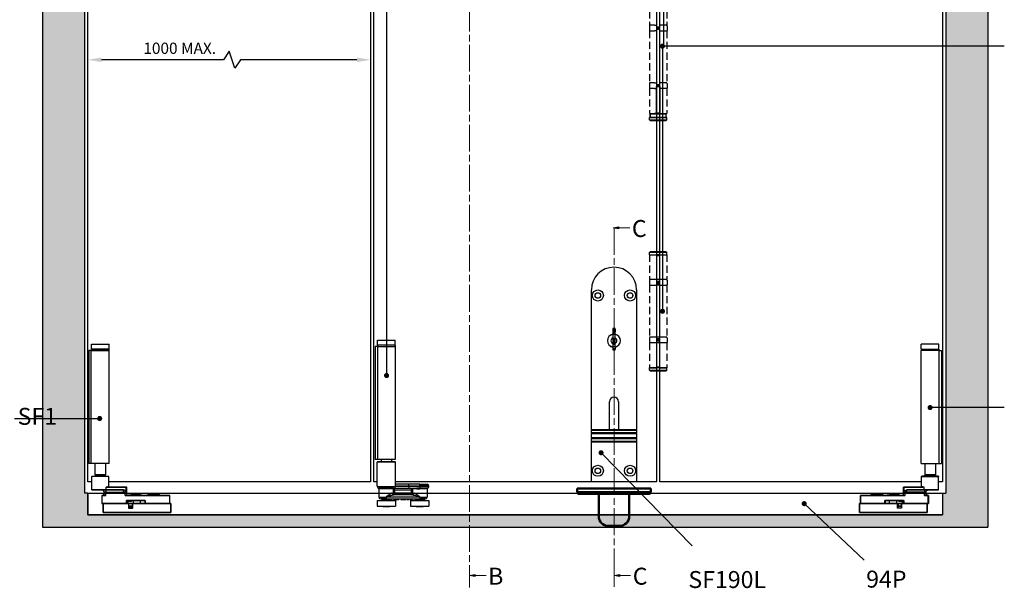
# Model space of a CAD drawing. Units: millimetres. Extents: x 7584 to 9881, y -426 to 1220.
# Drawn here: x 8350 to 9220, y 163 to 666 of the extents above; entities that cross this region are included whole.
import ezdxf

# ---------------------------------------------------------------- set-up
doc = ezdxf.new("R2010")
doc.units = ezdxf.units.MM
doc.linetypes.add('CHAIN', pattern=[0.3543, 0.2362, -0.0295, 0.0591, -0.0295])
doc.linetypes.add('HIDDEN', pattern=[9.525, 6.35, -3.175])
for name, color, linetype in [('Channel', 6, 'Continuous'), ('Dims', 7, 'Continuous'), ('Door', 4, 'Continuous'), ('Gear', 7, 'Continuous'), ('Hatching', 32, 'Continuous'), ('Notes', 7, 'Continuous')]:
    doc.layers.add(name, color=color, linetype=linetype)
doc.layers.add('Visible Edges(ISO)', color=7, linetype='Continuous', lineweight=50)
doc.styles.add('Label Text (ISO)', font='TAHOMA.TTF')
doc.styles.get("Standard").update_dxf_attribs({"font": 'TAHOMA.TTF'})
doc.dimstyles.get("Standard").update_dxf_attribs({"dimtxt": 3, "dimasz": 3, "dimexe": 3, "dimexo": 1.5, "dimgap": 1, "dimtad": 1, "dimdec": 0, "dimlfac": 2, "dimzin": 0, "dimdsep": 46, "dimtxsty": 'Standard', "dimcen": 0.09, "dimadec": 0, "dimazin": 0, "dimtfac": 1, "dimtdec": 0, "dimtofl": 0, "dimtmove": 0, "dimatfit": 3, "dimfxl": 0, "dimtolj": 1, "dimtzin": 0, "dimarcsym": 0})

# ---------------------------------------------------------------- blocks, each defined once
blk = doc.blocks.new('SF1 Pivot Side')
at = {"color": 190}
for p, q in [((-70.25, 150.9), (-54.55, 150.9)), ((-70.25, 146.4), (-70.25, 150.9)), ((-54.55, 146.4), (-54.55, 150.9)), ((-70.52, 145.4), (-72.57, 145.4)), ((-72.57, 145.4), (-72.57, 45.4)), ((-70.52, 45.4), (-70.52, 145.4)), ((-70.52, 145.4), (-54.62, 145.4)), ((-54.55, 146.4), (-70.25, 146.4)), ((-54.7, 146.3), (-70.1, 146.3)), ((-70.1, 146.3), (-70.1, 145.5)), ((-70.1, 145.5), (-54.7, 145.5)), ((-54.7, 146.3), (-54.7, 145.5)), ((-54.62, 45.4), (-54.62, 145.4)), ((-70.52, 45.4), (-72.57, 45.4)), ((-54.62, 45.4), (-70.52, 45.4)), ((-67.1, 45.4), (-67.1, 35.4)), ((-57.7, 45.4), (-57.7, 35.4)), ((-67.1, 35.4), (-57.7, 35.4)), ((-67, 35.3), (-67.1, 35.4)), ((-57.8, 35.3), (-67, 35.3)), ((-66.9, 35.3), (-66.9, 34)), ((-57.9, 35.3), (-57.9, 34)), ((-57.8, 35.3), (-57.7, 35.4)), ((-54.9, 33.9), (-69.9, 33.9)), ((-69.9, 22.1), (-69.9, 33.9)), ((-69.8, 34), (-55, 34)), ((-54.9, 24.6), (-54.9, 33.9)), ((-69.9, 22.1), (-57.25, 22.1)), ((-57.32, 22), (-69.8, 22)), ((-58.9, 17.9), (-59.4, 17.9)), ((-59.4, 17.9), (-59.4, 17)), ((-58.9, 17.1), (-58.9, 20)), ((-57.4, 20), (-58.9, 20)), ((-57.4, 22), (-57.4, 20)), ((-57.4, 16.9), (-57.4, 20)), ((-57.4, 20), (-41.93, 20)), ((-57.32, 22), (-42.07, 22)), ((-57.25, 24.4), (-39.37, 24.4)), ((-57.25, 22.1), (-57.25, 24.4)), ((-42, 22.1), (-57.25, 22.1)), ((-56.15, 24.6), (-54.9, 24.6)), ((-39.44, 24.5), (-56.06, 24.5)), ((-41.93, 20), (-41.93, 22)), ((-41.93, 20), (-40.4, 20)), ((-40.4, 20), (-40.4, 21.32)), ((-40.4, 16.9), (-40.4, 20)), ((-39.37, 20), (-40.4, 20)), ((-39.44, 24.5), (-39, 24.5)), ((-38.9, 24.4), (-39.37, 24.4)), ((-39.37, 20), (-39.37, 24.4)), ((-38.9, 17.1), (-38.9, 24.4)), ((-26.65, 17.9), (-35.15, 17.9)), ((-35.15, 17.2), (-35.15, 17.9)), ((-35.05, 18), (-26.75, 18)), ((-26.65, 17.2), (-26.65, 17.9)), ((-10.4, 17.9), (-20.4, 17.9)), ((-20.4, 17.9), (-20.4, 17)), ((-19.8, 18.5), (-11, 18.5)), ((-10.4, 17.9), (-10.4, 17)), ((-60.9, 16.9), (-60.8, 16.9)), ((-60.9, 16.9), (-60.9, 10.1)), ((-60.8, 10.1), (-60.9, 10.1)), ((-60.8, 17), (-60.8, 16.9)), ((-58.17, 17), (-60.8, 17)), ((-60.8, 10.1), (-60.8, 16.9)), ((-60.8, 16.9), (-57.4, 16.9)), ((-60.8, 10.1), (-60.8, 10)), ((-39.25, 10.1), (-60.8, 10.1)), ((-60.8, 10), (-59.8, 10)), ((-59.8, 9.9), (-59.9, 9.9)), ((-59.9, 9.9), (-59.9, 2.1)), ((-37.3, 10), (-59.8, 10)), ((-59.8, 10), (-59.8, 9.9)), ((-59.8, 2.1), (-59.8, 9.9)), ((-59.8, 9.9), (-37.3, 9.9)), ((-58.9, 17.1), (-58.13, 17.1)), ((-40.4, 16.9), (-1, 16.9)), ((-39.67, 17.1), (-38.9, 17.1)), ((-1, 17), (-39.63, 17)), ((-39.25, 12.5), (-39.25, 10.1)), ((-39.25, 12.5), (-39.15, 12.5)), ((-39.25, 10.1), (-39.15, 10.1)), ((-39.25, 10), (-39.25, 10.1)), ((-39.15, 10.1), (-39.15, 12.5)), ((-22.75, 12.7), (-39.05, 12.7)), ((-39.05, 12.6), (-39.05, 12.7)), ((-39.05, 12.6), (-22.75, 12.6)), ((-37.84, 11.9), (-38.84, 11.9)), ((-38.84, 11.9), (-38.84, 10.1)), ((-38.84, 10.1), (-37.84, 10.1)), ((-38.74, 12), (-37.79, 12)), ((-37.84, 11.9), (-35.81, 11.9)), ((-37.84, 11.9), (-37.84, 10.1)), ((-33.03, 10.1), (-37.84, 10.1)), ((-35.76, 12), (-37.79, 12)), ((-37.42, 17), (-37.42, 17.2)), ((-37.42, 17), (-37.42, 17.2)), ((-37.29, 17.2), (-37.32, 17.2)), ((-37.32, 17), (-37.32, 17.2)), ((-37.3, 9.9), (-37.3, 10)), ((-37.3, 10), (-33.7, 10)), ((-37.2, 9.9), (-37.3, 9.9)), ((-37.3, 9.9), (-37.3, 6.1)), ((-37.18, 17.2), (-37.29, 17.2)), ((-37.29, 17), (-37.29, 17.2)), ((-37.2, 6.1), (-37.2, 9.9)), ((-34.2, 9.9), (-37.2, 9.9)), ((-37.15, 17.2), (-37.18, 17.2)), ((-37.18, 17), (-37.18, 17.2)), ((-36.99, 17.2), (-37.15, 17.2)), ((-37.15, 17), (-37.15, 17.2)), ((-36.85, 17.2), (-36.99, 17.2)), ((-36.99, 17), (-36.99, 17.2)), ((-36.75, 17.2), (-36.85, 17.2)), ((-36.85, 17), (-36.85, 17.2)), ((-36.48, 17.2), (-36.75, 17.2)), ((-36.75, 17), (-36.75, 17.2)), ((-36.48, 17), (-36.48, 17.2)), ((-36.24, 17.2), (-36.36, 17.2)), ((-36.36, 17), (-36.36, 17.2)), ((-35.88, 17.2), (-36.24, 17.2)), ((-36.24, 17), (-36.24, 17.2)), ((-35.77, 17.2), (-35.88, 17.2)), ((-35.88, 17), (-35.88, 17.2)), ((-34.8, 17.2), (-35.77, 17.2)), ((-35.77, 17), (-35.77, 17.2)), ((-34.8, 17), (-34.8, 17.2)), ((-34.2, 9.9), (-34.2, 7.6)), ((-33.7, 9.9), (-33.8, 9.9)), ((-33.8, 9.9), (-33.8, 6.1)), ((0, 10), (-33.7, 10)), ((-33.7, 10), (-33.7, 9.9)), ((-33.7, 6.1), (-33.7, 9.9)), ((-33.7, 9.9), (0, 9.9)), ((-33.03, 10.1), (-33.03, 12.6)), ((-33.03, 10.1), (-26.65, 10.1)), ((-25.65, 17.2), (-27.19, 17.2)), ((-27.19, 17), (-27.19, 17.2)), ((-26.65, 10.1), (-26.65, 12.6)), ((-25.65, 17.2), (-24.4, 17.2)), ((-25.65, 17), (-25.65, 17.2)), ((-24.4, 17.2), (-24.4, 17)), ((-22.75, 12.7), (-22.75, 12.6)), ((-22.65, 12.5), (-22.55, 12.5)), ((-22.65, 12.5), (-22.65, 10.1)), ((-22.65, 10.1), (-22.55, 10.1)), ((-22.55, 10.1), (-22.55, 12.5)), ((-1, 10.1), (-22.55, 10.1)), ((-22.55, 10.1), (-22.55, 10)), ((-1, 16.9), (-1, 17)), ((-0.9, 16.9), (-1, 16.9)), ((-1, 16.9), (-1, 10.1)), ((-1, 10.1), (-0.9, 10.1)), ((-1, 10), (-1, 10.1)), ((-0.9, 10.1), (-0.9, 16.9)), ((0, 9.9), (0, 10)), ((0.1, 9.9), (0, 9.9)), ((0, 9.9), (0, 2.1)), ((0.1, 2.1), (0.1, 9.9)), ((-59.9, 2.1), (-59.8, 2.1)), ((-59.8, 2.1), (-59.8, 2)), ((0, 2.1), (-59.8, 2.1)), ((-59.8, 2), (0, 2)), ((-37.2, 6.1), (-37.3, 6.1)), ((-37.2, 7.6), (-34.2, 7.6)), ((-34.3, 7.5), (-37.1, 7.5)), ((-37.1, 5.9), (-37.1, 6)), ((-33.9, 6), (-37.1, 6)), ((-37.1, 5.9), (-33.9, 5.9)), ((-33.9, 6), (-33.9, 5.9)), ((-33.7, 6.1), (-33.8, 6.1)), ((0, 2), (0, 2.1)), ((0, 2.1), (0.1, 2.1))]:
    blk.add_line(p, q, dxfattribs=at)
for centre, radius, start, end in [((-70, 146.3), 0.1, 90, 180), ((-70, 145.5), 0.1, 180, 270), ((-54.8, 146.3), 0.1, 0, 90), ((-54.8, 145.5), 0.1, 270, 0), ((-69.8, 33.9), 0.1, 90, 180), ((-55, 33.9), 0.1, 0, 90), ((-69.8, 22.1), 0.1, 180, 270), ((-60.9, 20), 2, 0, 48.30662), ((-58.8, 17.9), 0.6, 99.59407, 180), ((-54.8, 24.6), 0.1, 180, 270), ((-39, 24.4), 0.1, 0, 90), ((-35.05, 17.9), 0.1, 90, 180), ((-26.75, 17.9), 0.1, 0, 90), ((-19.8, 17.9), 0.6, 90, 180), ((-11, 17.9), 0.6, 0, 90), ((-60.8, 16.9), 0.1, 90, 180), ((-60.8, 10.1), 0.1, 180, 270), ((-59.8, 9.9), 0.1, 90, 180), ((-59, 17.1), 0.1, 270, 0), ((-39.05, 12.5), 0.2, 90, 180), ((-39.25, 10.1), 0.1, 270, 0), ((-39.05, 12.5), 0.1, 90, 180), ((-38.8, 17.1), 0.1, 180, 270), ((-38.74, 11.9), 0.1, 90, 180), ((-38.74, 10.1), 0.1, 180, 270), ((-37.3, 9.9), 0.1, 0, 90), ((-36.15, 13), 1, 270, 336.42182), ((-34.1, 9.9), 0.1, 90, 180), ((-33.7, 9.9), 0.1, 90, 180), ((-26.75, 10.1), 0.1, 270, 0), ((-22.75, 12.5), 0.2, 0, 90), ((-22.75, 12.5), 0.1, 0, 90), ((-22.55, 10.1), 0.1, 180, 270), ((-1, 16.9), 0.1, 0, 90), ((-1, 10.1), 0.1, 270, 0), ((0, 9.9), 0.1, 0, 90), ((-59.8, 2.1), 0.1, 180, 270), ((-37.1, 6.1), 0.2, 180, 270), ((-37.1, 7.6), 0.1, 180, 270), ((-37.1, 6.1), 0.1, 180, 270), ((-34.3, 7.6), 0.1, 270, 0), ((-33.9, 6.1), 0.2, 270, 0), ((-33.9, 6.1), 0.1, 270, 0), ((0, 2.1), 0.1, 270, 0)]:
    blk.add_arc(centre, radius, start, end, dxfattribs=at)
for centre, major_axis, ratio, start_param, end_param in [((-57.32, 22.1), (0, -0.1), 0.686089, 0, 1.570796), ((-56.06, 24.6), (0, -0.1), 0.833837, 4.712389, 6.283185), ((-42.07, 22.1), (0, -0.1), 0.686089, 0, 1.570796), ((-42.07, 20), (2.23, 0), 0.898148, 1.505295, 1.570796), ((-42, 20), (2.23, 0), 0.943056, 1.505295, 1.570796), ((-41.93, 22.1), (-0.0062, -0.0998), 0.685396, 0.09001, 1.613169), ((-42.07, 20), (2.23, 0), 0.898148, 0.722268, 1.505295), ((-42, 20), (2.23, 0), 0.943056, 0.722268, 1.505295), ((-40.4, 21.39), (0.0731, 0.0683), 0.541329, 4.244145, 5.237524), ((-39.44, 24.4), (0, 0.1), 0.686089, 4.712389, 6.283185), ((-58.17, 17.1), (0, -0.1), 0.484123, 0, 1.570796), ((-39.63, 17.1), (0, -0.1), 0.484123, 4.712389, 6.283185), ((-37.79, 11.9), (0, 0.1), 0.502117, 0, 1.570796), ((-37.79, 10.1), (0, -0.1), 0.502117, 4.712389, 6.283185), ((-35.76, 11.9), (0, 0.1), 0.502117, 0, 1.570796), ((-32.98, 10.1), (0, -0.1), 0.502117, 4.712389, 6.283185)]:
    blk.add_ellipse(centre, major_axis=major_axis, ratio=ratio, start_param=start_param, end_param=end_param, dxfattribs=at)
for points, degree, knots in [([(-60.73, 22), (-60.65, 22), (-60.56, 21.99), (-60.4, 21.96), (-60.32, 21.94), (-60.16, 21.88), (-60.09, 21.85), (-59.93, 21.77), (-59.86, 21.72), (-59.71, 21.61), (-59.64, 21.56), (-59.57, 21.49)], 3, [0, 0, 0, 0, 0.0347763, 0.0347763, 0.0695525, 0.0695525, 0.1043288, 0.1043288, 0.139105, 0.139105, 0.1738813, 0.1738813, 0.1738813, 0.1738813]), ([(-59.57, 21.49), (-59.66, 21.57), (-59.75, 21.65), (-60.02, 21.82), (-60.19, 21.91), (-60.49, 21.98), (-60.61, 22), (-60.73, 22)], 3, [-0.1738813, -0.1738813, -0.1738813, -0.1738813, -0.128745, -0.128745, -0.0495173, -0.0495173, 0, 0, 0, 0]), ([(-56.15, 24.6), (-56.19, 24.6), (-56.23, 24.6), (-56.34, 24.59), (-56.4, 24.58), (-56.59, 24.55), (-56.71, 24.52), (-56.96, 24.47), (-57.11, 24.43), (-57.25, 24.4)], 3, [0, 0, 0, 0, 0.0219879, 0.0219879, 0.0571686, 0.0571686, 0.1134576, 0.1134576, 0.1759032, 0.1759032, 0.1759032, 0.1759032]), ([(-57.25, 24.4), (-57.1, 24.42), (-56.96, 24.43), (-56.68, 24.46), (-56.56, 24.47), (-56.36, 24.49), (-56.28, 24.49), (-56.16, 24.5), (-56.11, 24.5), (-56.06, 24.5)], 3, [-0.1759032, -0.1759032, -0.1759032, -0.1759032, -0.1134576, -0.1134576, -0.0571686, -0.0571686, -0.0219879, -0.0219879, 0, 0, 0, 0]), ([(-40.4, 21.32), (-40.35, 21.28), (-40.31, 21.23), (-40.19, 21.1), (-40.11, 21.01), (-39.93, 20.79), (-39.82, 20.65), (-39.6, 20.34), (-39.48, 20.17), (-39.37, 20)], 3, [-0.1908679, -0.1908679, -0.1908679, -0.1908679, -0.1669195, -0.1669195, -0.1286022, -0.1286022, -0.0672944, -0.0672944, 0.000719, 0.000719, 0.000719, 0.000719]), ([(-39.37, 20), (-39.48, 20.18), (-39.58, 20.35), (-39.79, 20.68), (-39.89, 20.83), (-40.06, 21.07), (-40.13, 21.15), (-40.24, 21.29), (-40.29, 21.34), (-40.33, 21.39)], 3, [-0.000719, -0.000719, -0.000719, -0.000719, 0.0672944, 0.0672944, 0.1286022, 0.1286022, 0.1669195, 0.1669195, 0.1908679, 0.1908679, 0.1908679, 0.1908679]), ([(-58.17, 17), (-58.14, 17), (-58.11, 17), (-58.03, 16.99), (-57.98, 16.99), (-57.85, 16.97), (-57.76, 16.96), (-57.59, 16.93), (-57.49, 16.92), (-57.4, 16.9)], 3, [-0.08277201, -0.08277201, -0.08277201, -0.08277201, -0.07235741, -0.07235741, -0.05569405, -0.05569405, -0.02903267, -0.02903267, 0.00054479, 0.00054479, 0.00054479, 0.00054479]), ([(-57.4, 16.9), (-57.49, 16.93), (-57.57, 16.97), (-57.74, 17.02), (-57.82, 17.05), (-57.94, 17.08), (-57.99, 17.09), (-58.07, 17.1), (-58.1, 17.1), (-58.13, 17.1)], 3, [-0.00054479, -0.00054479, -0.00054479, -0.00054479, 0.02903267, 0.02903267, 0.05569405, 0.05569405, 0.07235741, 0.07235741, 0.08277201, 0.08277201, 0.08277201, 0.08277201]), ([(-39.67, 17.1), (-39.7, 17.1), (-39.73, 17.1), (-39.81, 17.09), (-39.86, 17.08), (-39.98, 17.05), (-40.06, 17.02), (-40.23, 16.97), (-40.31, 16.93), (-40.4, 16.9)], 3, [0, 0, 0, 0, 0.0104146, 0.0104146, 0.02707796, 0.02707796, 0.05373934, 0.05373934, 0.0833168, 0.0833168, 0.0833168, 0.0833168]), ([(-40.4, 16.9), (-40.31, 16.92), (-40.21, 16.93), (-40.04, 16.96), (-39.95, 16.97), (-39.82, 16.99), (-39.77, 16.99), (-39.69, 17), (-39.66, 17), (-39.63, 17)], 3, [-0.0833168, -0.0833168, -0.0833168, -0.0833168, -0.05373934, -0.05373934, -0.02707796, -0.02707796, -0.0104146, -0.0104146, 0, 0, 0, 0]), ([(-36.36, 17.2), (-36.44, 17.2), (-36.48, 17.2), (-36.48, 17.2)], 2, [0, 0, 0, 1, 1.924436, 1.924436, 1.924436]), ([(-35.81, 11.9), (-35.69, 11.9), (-35.57, 11.91), (-35.25, 11.96), (-35.05, 12.01), (-34.56, 12.17), (-34.27, 12.31), (-33.89, 12.51), (-33.81, 12.55), (-33.72, 12.6)], 3, [0, 0, 0, 0, 0.0427909, 0.0427909, 0.1112564, 0.1112564, 0.2208012, 0.2208012, 0.2536028, 0.2536028, 0.2536028, 0.2536028]), ([(-33.8, 12.6), (-33.87, 12.57), (-33.93, 12.54), (-34.28, 12.37), (-34.56, 12.25), (-35.04, 12.1), (-35.23, 12.05), (-35.53, 12.01), (-35.65, 12), (-35.76, 12)], 3, [-0.2443513, -0.2443513, -0.2443513, -0.2443513, -0.2208012, -0.2208012, -0.1112564, -0.1112564, -0.0427909, -0.0427909, 0, 0, 0, 0])]:
    blk.add_open_spline(points, degree=degree, knots=knots, dxfattribs=at)
for points in [[(-37.42, 17.2), (-37.42, 17.2), (-37.42, 17.2)], [(-37.32, 17.2), (-37.4, 17.2), (-37.42, 17.2)]]:
    blk.add_open_spline(points, degree=2, dxfattribs=at)
blk = doc.blocks.new('SF2 End Hanger Set Side')
at = {"color": 30}
for p, q in [((-7.95, -502.5), (-10, -502.5)), ((-10, -502.5), (-10, -602.5)), ((-7.95, -502.5), (-7.95, -602.5)), ((-7.95, -502.5), (7.95, -502.5)), ((-7.85, -497), (7.85, -497)), ((-7.85, -501.5), (-7.85, -497)), ((7.85, -501.5), (-7.85, -501.5)), ((-7.73, -501.5), (-7.73, -502.5)), ((7.73, -501.5), (7.73, -502.5)), ((7.85, -501.5), (7.85, -497)), ((7.95, -502.5), (7.95, -602.5)), ((-7.95, -602.5), (-10, -602.5)), ((8, -605), (-8, -605)), ((-8, -626), (-8, -605)), ((7.95, -602.5), (-7.95, -602.5)), ((-7.5, -604.5), (7.5, -604.5)), ((-4.6, -602.6), (-4.7, -602.5)), ((4.6, -602.6), (-4.6, -602.6)), ((-4.5, -602.6), (-4.5, -604.5)), ((4.5, -602.6), (4.5, -604.5)), ((4.6, -602.6), (4.7, -602.5)), ((8, -625.73), (8, -605)), ((-8, -626), (-8, -626.5)), ((-8, -626.5), (7.99, -626.5)), ((7.99, -626), (19.97, -626)), ((7.99, -626), (7.99, -626.5)), ((19.97, -626.5), (7.99, -626.5)), ((19.97, -624.5), (8, -624.5)), ((29.5, -624.5), (19.97, -624.5)), ((19.97, -626), (19.97, -624.5)), ((19.97, -626), (29.5, -626)), ((19.97, -626.5), (19.97, -626)), ((19.97, -626.5), (19.97, -628)), ((29.5, -626.5), (19.97, -626.5)), ((29.5, -624.5), (36, -624.5)), ((29.5, -626), (29.5, -624.5)), ((37.5, -626), (29.5, -626)), ((29.5, -626), (29.5, -626.5)), ((29.5, -626.5), (29.5, -627.95)), ((29.5, -626.5), (37.5, -626.5)), ((37.5, -626.5), (37.5, -626)), ((6.49, -628), (-6.5, -628)), ((-6.5, -628.44), (-6.5, -636)), ((5.87, -628.5), (-6.04, -628.5)), ((0, -635.5), (29.5, -635.5)), ((0, -635.5), (0, -636)), ((5.07, -632.5), (6.03, -632.5)), ((6.03, -628.57), (6.03, -632.5)), ((6.03, -628.57), (7.42, -629.5)), ((7.42, -632.5), (6.03, -632.5)), ((23.26, -634), (6.24, -634)), ((6.49, -628), (19.97, -628)), ((7.42, -629.5), (6.49, -628.11)), ((7.42, -629.5), (22.08, -629.5)), ((7.42, -632.5), (7.42, -629.5)), ((22.08, -632.5), (7.42, -632.5)), ((7.42, -634), (7.42, -632.5)), ((19.97, -628), (26.9, -628)), ((23.01, -628.11), (22.08, -629.5)), ((22.08, -629.5), (23.47, -628.57)), ((22.08, -629.5), (22.08, -632.5)), ((22.08, -632.5), (22.08, -634)), ((23.47, -632.5), (22.08, -632.5)), ((23.47, -632.5), (23.47, -628.57)), ((23.47, -632.5), (24.43, -632.5)), ((27.09, -628.5), (23.63, -628.5)), ((29.5, -627.95), (29.5, -628.44)), ((29.5, -627.95), (36.38, -627.95)), ((36, -628.44), (29.5, -628.44)), ((29.5, -635.5), (29.5, -636)), ((36, -628.44), (36, -636)), ((-8, -639), (8, -639)), ((-8, -639), (-8, -644)), ((-8, -644), (8, -644)), ((-6.5, -636), (0, -636)), ((0, -637.5), (-5, -637.5)), ((4, -638), (-4, -638)), ((-4, -638), (-4, -639)), ((-2.99, -644), (-2.99, -644.5)), ((0, -636), (0, -637.5)), ((29.5, -636), (0, -636)), ((0, -637.5), (29.5, -637.5)), ((2.99, -644), (2.99, -644.5)), ((4, -638), (4, -639)), ((6.49, -637.5), (6.49, -638)), ((6.49, -638), (8.04, -638)), ((8, -639), (8, -644)), ((8.04, -637.5), (8.04, -638)), ((9.56, -637.5), (9.56, -638)), ((10.25, -637.5), (10.25, -638)), ((10.25, -638), (11.14, -638)), ((11.14, -637.5), (11.14, -638)), ((12.97, -637.5), (12.97, -638)), ((12.97, -638), (14.48, -638)), ((14.48, -637.5), (14.48, -638)), ((14.98, -637.5), (14.98, -638)), ((14.98, -638), (15.02, -638)), ((15.02, -637.5), (15.02, -638)), ((15.09, -637.5), (15.09, -638)), ((16.13, -637.5), (16.13, -638)), ((16.97, -637.5), (16.97, -638)), ((17.33, -637.5), (17.33, -638)), ((17.41, -637.5), (17.41, -638)), ((18.33, -637.5), (18.33, -638)), ((19.15, -637.5), (19.15, -638)), ((19.15, -638), (19.57, -638)), ((19.57, -637.5), (19.57, -638)), ((19.57, -638), (20.28, -638)), ((20.28, -637.5), (20.28, -638)), ((20.95, -637.5), (20.95, -638)), ((21.39, -637.5), (21.39, -638)), ((21.5, -639), (37.5, -639)), ((21.5, -639), (21.5, -644)), ((21.5, -644), (37.5, -644)), ((22.74, -637.5), (22.74, -638)), ((23.2, -637.5), (23.2, -638)), ((23.54, -637.5), (23.54, -638)), ((33.5, -638), (25.5, -638)), ((25.5, -638), (25.5, -639)), ((26.51, -644), (26.51, -644.5)), ((29.5, -636), (36, -636)), ((29.5, -636), (29.5, -637.5)), ((34.5, -637.5), (29.5, -637.5)), ((32.49, -644), (32.49, -644.5)), ((33.5, -638), (33.5, -639)), ((37.5, -639), (37.5, -644)), ((2.99, -644.5), (-2.99, -644.5)), ((32.49, -644.5), (26.51, -644.5))]:
    blk.add_line(p, q, dxfattribs=at)
for centre, radius, start, end in [((-7.5, -605), 0.5, 90, 180), ((7.5, -605), 0.5, 0, 90), ((-6.5, -626.5), 1.5, 180, 270), ((36, -626), 1.5, 0, 90), ((36, -626.5), 1.5, 284.47751, 0), ((-7, -628.44), 0.5, 0, 75.52249), ((36.5, -628.44), 0.5, 104.47751, 180), ((-5, -636), 1.5, 180, 270), ((-4.5, -638), 0.5, 0, 90), ((4.5, -638), 0.5, 90, 180), ((25, -638), 0.5, 0, 90), ((34, -638), 0.5, 90, 180), ((34.5, -636), 1.5, 270, 0)]:
    blk.add_arc(centre, radius, start, end, dxfattribs=at)
for centre, major_axis, ratio, start_param, end_param in [((6.49, -626.5), (0, -1.5), 0.998749, 0, 1.570796), ((-6.5, -628.5), (0, 0.5), 0.928571, 4.712389, 6.283185), ((6.24, -632.5), (0, -1.5), 0.780625, 4.712389, 6.283185), ((6.32, -628.5), (0, 0.5), 0.903508, 0, 1.570796), ((6.49, -628.57), (0.354, 0.354), 0.868, 0.855944, 2.285648), ((7.42, -632.5), (0, -1.5), 0.927025, 4.712389, 6.283185), ((22.08, -632.5), (0, -1.5), 0.927025, 0, 1.570796), ((23.01, -628.57), (0.354, -0.354), 0.868, 0.855944, 2.285648), ((23.18, -628.5), (0, 0.5), 0.903508, 4.712389, 6.283185), ((23.26, -632.5), (0, -1.5), 0.780625, 0, 1.570796), ((26.9, -628.5), (0, 0.5), 0.371154, 4.712389, 6.283185)]:
    blk.add_ellipse(centre, major_axis=major_axis, ratio=ratio, start_param=start_param, end_param=end_param, dxfattribs=at)
for points, degree in [([(7.99, -626), (8.01, -625.78), (8.02, -625.55), (8, -625.35)], 3), ([(8, -625.73), (8, -625.82), (8, -625.91), (7.99, -626)], 3), ([(8.04, -638), (8.55, -638), (9.25, -638), (9.56, -638)], 2), ([(9.56, -638), (9.88, -638), (10.25, -638), (10.25, -638)], 2), ([(15.02, -638), (15.05, -638), (15.09, -638)], 2), ([(15.09, -638), (15.26, -638), (15.86, -638), (16.13, -638)], 2), ([(16.13, -638), (16.4, -638), (16.81, -638), (16.97, -638)], 2), ([(16.97, -638), (17.15, -638), (17.33, -638), (17.33, -638)], 2), ([(17.33, -638), (17.41, -638), (17.41, -638)], 2), ([(18.33, -638), (18.74, -638), (19.13, -638), (19.15, -638)], 2), ([(20.95, -638), (20.95, -638), (21.16, -638), (21.39, -638)], 2), ([(21.39, -638), (21.6, -638), (22.29, -638), (22.74, -638)], 2), ([(22.74, -638), (22.87, -638), (23.11, -638), (23.2, -638)], 2)]:
    blk.add_open_spline(points, degree=degree, dxfattribs=at)
for points, degree, knots in [([(-6.5, -628.44), (-6.5, -628.44), (-6.48, -628.44), (-6.41, -628.46), (-6.35, -628.47), (-6.24, -628.49), (-6.2, -628.49), (-6.11, -628.5), (-6.07, -628.5), (-6.04, -628.5)], 3, [-0.2646513, -0.2646513, -0.2646513, -0.2646513, -0.1707001, -0.1707001, -0.0860117, -0.0860117, -0.0330814, -0.0330814, 0, 0, 0, 0]), ([(5.07, -632.5), (4.84, -632.5), (4.58, -632.56), (4, -632.78), (3.67, -632.95), (3.12, -633.28), (2.91, -633.41), (2.58, -633.63), (2.47, -633.7), (2.18, -633.89), (2.01, -634.02), (1.54, -634.35), (1.25, -634.56), (0.64, -635.01), (0.32, -635.26), (0, -635.5)], 3, [0, 0, 0, 0, 0.1372296, 0.1372296, 0.2940634, 0.2940634, 0.3920846, 0.3920846, 0.4410952, 0.4410952, 0.5195121, 0.5195121, 0.6449791, 0.6449791, 0.7841692, 0.7841692, 0.7841692, 0.7841692]), ([(0, -635.5), (0.4, -635.38), (0.79, -635.26), (1.54, -635.03), (1.9, -634.93), (2.47, -634.76), (2.69, -634.7), (3.04, -634.6), (3.18, -634.56), (3.58, -634.46), (3.84, -634.39), (4.52, -634.23), (4.93, -634.14), (5.64, -634.03), (5.96, -634), (6.24, -634)], 3, [-0.7841692, -0.7841692, -0.7841692, -0.7841692, -0.6449791, -0.6449791, -0.5195121, -0.5195121, -0.4410952, -0.4410952, -0.3920846, -0.3920846, -0.2940634, -0.2940634, -0.1372296, -0.1372296, 0, 0, 0, 0]), ([(5.87, -628.5), (5.88, -628.5), (5.89, -628.5), (5.9, -628.5), (5.92, -628.5), (5.94, -628.51), (5.96, -628.52), (5.99, -628.54), (6.01, -628.56), (6.03, -628.57)], 3, [-0.04159923, -0.04159923, -0.04159923, -0.04159923, -0.03639932, -0.03639932, -0.02807948, -0.02807948, -0.01476773, -0.01476773, 0, 0, 0, 0]), ([(6.49, -628.11), (6.47, -628.08), (6.45, -628.06), (6.42, -628.03), (6.4, -628.02), (6.37, -628.01), (6.36, -628), (6.34, -628), (6.33, -628), (6.32, -628)], 3, [0, 0, 0, 0, 0.01476773, 0.01476773, 0.02807948, 0.02807948, 0.03639932, 0.03639932, 0.04159923, 0.04159923, 0.04159923, 0.04159923]), ([(23.18, -628), (23.17, -628), (23.16, -628), (23.14, -628), (23.13, -628.01), (23.1, -628.02), (23.08, -628.03), (23.05, -628.06), (23.03, -628.08), (23.01, -628.11)], 3, [0, 0, 0, 0, 0.0051999, 0.0051999, 0.01351975, 0.01351975, 0.0268315, 0.0268315, 0.04159923, 0.04159923, 0.04159923, 0.04159923]), ([(23.26, -634), (23.46, -634), (23.68, -634.02), (24.28, -634.09), (24.67, -634.16), (25.74, -634.4), (26.43, -634.59), (27.92, -635.01), (28.71, -635.26), (29.5, -635.5)], 3, [-0.7827663, -0.7827663, -0.7827663, -0.7827663, -0.6847451, -0.6847451, -0.5279113, -0.5279113, -0.2769772, -0.2769772, 0.0014029, 0.0014029, 0.0014029, 0.0014029]), ([(23.47, -628.57), (23.49, -628.56), (23.51, -628.54), (23.54, -628.52), (23.56, -628.51), (23.58, -628.5), (23.6, -628.5), (23.61, -628.5), (23.62, -628.5), (23.63, -628.5)], 3, [-0.04159923, -0.04159923, -0.04159923, -0.04159923, -0.0268315, -0.0268315, -0.01351975, -0.01351975, -0.0051999, -0.0051999, 0, 0, 0, 0]), ([(29.5, -635.5), (28.86, -635.02), (28.21, -634.53), (27.01, -633.68), (26.45, -633.3), (25.58, -632.83), (25.26, -632.68), (24.77, -632.53), (24.59, -632.5), (24.43, -632.5)], 3, [-0.0014029, -0.0014029, -0.0014029, -0.0014029, 0.2769772, 0.2769772, 0.5279113, 0.5279113, 0.6847451, 0.6847451, 0.7827663, 0.7827663, 0.7827663, 0.7827663]), ([(29.5, -627.95), (29.39, -627.95), (29.28, -627.95), (28.99, -627.96), (28.81, -627.96), (28.36, -627.97), (28.08, -627.98), (27.49, -627.99), (27.19, -628), (26.9, -628)], 3, [0, 0, 0, 0, 0.0330814, 0.0330814, 0.0860117, 0.0860117, 0.1707001, 0.1707001, 0.2646513, 0.2646513, 0.2646513, 0.2646513]), ([(27.09, -628.5), (27.36, -628.5), (27.64, -628.49), (28.18, -628.47), (28.44, -628.46), (28.86, -628.44), (29.03, -628.44), (29.29, -628.44), (29.4, -628.44), (29.5, -628.44)], 3, [-0.2646513, -0.2646513, -0.2646513, -0.2646513, -0.1707001, -0.1707001, -0.0860117, -0.0860117, -0.0330814, -0.0330814, 0, 0, 0, 0]), ([(23.2, -638), (23.35, -638), (23.54, -638), (23.54, -638)], 2, [0.209864, 0.209864, 0.209864, 1, 2, 2, 2])]:
    blk.add_open_spline(points, degree=degree, knots=knots, dxfattribs=at)
blk = doc.blocks.new('SF3 Hinge Handle Set Side')
at = {"color": 212, "linetype": 'HIDDEN', "ltscale": 0.5}
for p, q in [((-3.87, -3.25), (-3.87, -14.25)), ((3.88, -3.25), (3.88, -14.25)), ((-3.9, -14.5), (-3.9, -16.5)), ((-1.59, -14.25), (-3.87, -14.25)), ((-3.87, -16.75), (-1.59, -16.75)), ((-3.87, -16.75), (-3.87, -39.75)), ((0.7, -16.75), (3.88, -16.75)), ((3.88, -14.25), (0.77, -14.25)), ((3.88, -16.75), (3.88, -39.75)), ((3.9, -14.5), (3.9, -16.5)), ((-3.9, -40), (-3.9, -42)), ((-1.59, -39.75), (-3.87, -39.75)), ((-1.59, -42.25), (-3.87, -42.25)), ((-3.87, -42.25), (-3.87, -53.25)), ((3.88, -39.75), (0.7, -39.75)), ((3.88, -42.25), (0.77, -42.25)), ((3.88, -42.25), (3.88, -53.25)), ((3.9, -40), (3.9, -42)), ((-3.87, -53.25), (-1.59, -53.25)), ((-3.82, -55), (-3.87, -55.05)), ((-0.7, -55.05), (-3.87, -55.05)), ((-3.87, -56), (-3.87, -55.05)), ((-3.87, -56), (-0.7, -56)), ((-3.37, -56.5), (-3.87, -56)), ((-3.82, -55), (-0.7, -55)), ((-0.7, -53.5), (-3.5, -53.5)), ((-3.5, -53.5), (-3.5, -55)), ((-3.5, -55), (-3.5, -53.5)), ((-0.7, -56.5), (-3.37, -56.5)), ((3.5, -53.5), (0.7, -53.5)), ((0.7, -55), (3.83, -55)), ((3.88, -55.05), (0.7, -55.05)), ((0.7, -56), (3.88, -56)), ((3.38, -56.5), (0.7, -56.5)), ((0.77, -53.25), (3.88, -53.25)), ((3.38, -56.5), (3.88, -56)), ((3.5, -55), (3.5, -53.5)), ((3.5, -55), (3.5, -53.5)), ((3.83, -55), (3.88, -55.05)), ((3.88, -56), (3.88, -55.05)), ((-3.37, -114.25), (-3.87, -114.75)), ((-0.7, -114.75), (-3.87, -114.75)), ((-3.87, -115.75), (-3.87, -114.75)), ((-3.87, -115.75), (-0.7, -115.75)), ((-3.87, -115.75), (-0.7, -115.75)), ((-3.87, -115.75), (-3.87, -126.75)), ((-3.37, -114.25), (-0.7, -114.25)), ((0.7, -114.25), (3.38, -114.25)), ((3.88, -114.75), (0.7, -114.75)), ((0.7, -115.75), (3.88, -115.75)), ((3.38, -114.25), (3.88, -114.75)), ((3.88, -115.75), (3.88, -114.75)), ((3.88, -115.75), (3.88, -126.75)), ((-3.9, -127), (-3.9, -129)), ((-0.7, -126.75), (-3.87, -126.75)), ((-3.87, -129.25), (-0.7, -129.25)), ((-3.87, -129.25), (-3.87, -152.25)), ((0.7, -129.25), (3.88, -129.25)), ((3.88, -126.75), (0.77, -126.75)), ((3.88, -129.25), (3.88, -152.25)), ((3.9, -127), (3.9, -129)), ((-0.7, -152.25), (-3.87, -152.25)), ((3.88, -152.25), (0.7, -152.25)), ((-3.9, -152.5), (-3.9, -154.5)), ((-0.7, -154.75), (-3.87, -154.75)), ((-3.87, -154.75), (-3.87, -165.75)), ((3.88, -154.75), (0.7, -154.75)), ((3.88, -154.75), (3.88, -165.75)), ((3.9, -152.5), (3.9, -154.5)), ((-3.82, -165.75), (-3.87, -165.8)), ((-3.87, -165.75), (-0.7, -165.75)), ((-0.7, -165.8), (-3.87, -165.8)), ((-3.87, -166.75), (-3.87, -165.8)), ((-3.87, -166.75), (-0.7, -166.75)), ((-3.37, -167.25), (-3.87, -166.75)), ((-0.7, -167.25), (-3.37, -167.25)), ((0.7, -165.75), (3.88, -165.75)), ((3.88, -165.8), (0.7, -165.8)), ((0.7, -166.75), (3.88, -166.75)), ((3.38, -167.25), (0.7, -167.25)), ((3.38, -167.25), (3.88, -166.75)), ((3.83, -165.75), (3.88, -165.8)), ((3.88, -166.75), (3.88, -165.8))]:
    blk.add_line(p, q, dxfattribs=at)
at = {"color": 212, "ltscale": 0.5}
for p, q in [((-0.7, -3.25), (-0.7, -15.25)), ((0.7, -15.25), (0.73, -3.25)), ((-1.59, -14.25), (-0.92, -14.25)), ((-0.92, -16.75), (-1.59, -16.75)), ((0.7, -15), (-0.7, -15)), ((-0.7, -15.25), (0.7, -15.25)), ((0.7, -15.75), (-0.7, -15.75)), ((-0.7, -15.75), (-0.7, -40.75)), ((-0.7, -16), (0.7, -16)), ((0.59, -14.25), (0.77, -14.25)), ((0.7, -16.75), (0.59, -16.75)), ((0.7, -40.75), (0.7, -15.75)), ((-1.59, -39.75), (-0.92, -39.75)), ((-1.59, -42.25), (-0.92, -42.25)), ((0.7, -40.5), (-0.7, -40.5)), ((-0.7, -40.75), (0.7, -40.75)), ((-0.7, -41.25), (0.7, -41.25)), ((-0.7, -53.25), (-0.7, -41.25)), ((0.7, -41.5), (-0.7, -41.5)), ((0.59, -39.75), (0.7, -39.75)), ((0.77, -42.25), (0.59, -42.25)), ((0.7, -41.25), (0.7, -53.25)), ((-0.7, -53.25), (-1.59, -53.25)), ((-0.7, -53), (0.7, -53)), ((0.7, -53.25), (-0.7, -53.25)), ((0.7, -53.5), (-0.7, -53.5)), ((-0.7, -55), (0.7, -55)), ((0.7, -55.05), (-0.7, -55.05)), ((-0.7, -56), (0.7, -56)), ((0.7, -56.5), (-0.7, -56.5)), ((0.77, -53.25), (0.7, -53.25)), ((-0.7, -114.25), (0.7, -114.25)), ((0.7, -114.75), (-0.7, -114.75)), ((0.7, -115.75), (-0.7, -115.75)), ((-0.7, -115.75), (-0.7, -127.75)), ((-0.7, -116), (0.7, -116)), ((0.7, -127.75), (0.7, -115.75)), ((0.7, -126.75), (-0.7, -126.75)), ((0.7, -127.5), (-0.7, -127.5)), ((-0.7, -127.75), (0.7, -127.75)), ((0.7, -128.25), (-0.7, -128.25)), ((-0.7, -128.25), (-0.7, -153.25)), ((-0.7, -128.5), (0.7, -128.5)), ((0.7, -129.25), (-0.7, -129.25)), ((0.7, -153.25), (0.7, -128.25)), ((0.7, -152.25), (-0.7, -152.25)), ((0.7, -153), (-0.7, -153)), ((-0.7, -153.25), (0.7, -153.25)), ((-0.7, -153.75), (0.7, -153.75)), ((-0.7, -153.75), (-0.7, -165.75)), ((0.7, -154), (-0.7, -154)), ((0.7, -154.75), (-0.7, -154.75)), ((0.7, -165.75), (0.7, -153.75)), ((0.7, -165.5), (-0.7, -165.5)), ((0.7, -165.75), (-0.7, -165.75)), ((0.7, -165.8), (-0.7, -165.8)), ((-0.7, -166.75), (0.7, -166.75)), ((0.7, -167.25), (-0.7, -167.25))]:
    blk.add_line(p, q, dxfattribs=at)
at = {"color": 212, "linetype": 'HIDDEN', "ltscale": 0.5}
for centre, start, end in [((-3.65, -14.5), 90, 180), ((-3.65, -16.5), 180, 270), ((3.65, -14.5), 0, 90), ((3.65, -16.5), 270, 0), ((-3.65, -40), 90, 180), ((-3.65, -42), 180, 270), ((3.65, -40), 0, 90), ((3.65, -42), 270, 0), ((-3.65, -127), 90, 180), ((-3.65, -129), 180, 270), ((3.65, -127), 0, 90), ((3.65, -129), 270, 0), ((-3.65, -152.5), 90, 180), ((3.65, -152.5), 0, 90), ((-3.65, -154.5), 180, 270), ((3.65, -154.5), 270, 0)]:
    blk.add_arc(centre, 0.25, start, end, dxfattribs=at)
blk.add_open_spline([(2.92, -53.5), (2.56, -53.5), (2.21, -53.5), (1.85, -53.49)], degree=3, dxfattribs=at)
blk = doc.blocks.new('A$C6FC66597')
at = {"layer": 'Visible Edges(ISO)'}
for p, q in [((0, 33), (12.5, 33)), ((0, 33), (0, 30)), ((12.5, 30), (0, 30)), ((0.5, 28.75), (0.5, 29.75)), ((12.5, 28.5), (0.75, 28.5)), ((52.5, 33), (12.5, 33)), ((12.5, 30), (52.5, 30)), ((12.5, 28.5), (52.5, 28.5)), ((19, 28.25), (19, 8.5)), ((46, 28.25), (46, 8.5)), ((52.5, 33), (65, 33)), ((65, 30), (52.5, 30)), ((64.25, 28.5), (52.5, 28.5)), ((64.5, 28.75), (64.5, 29.75)), ((65, 33), (65, 30)), ((27.5, 0), (37.5, 0))]:
    blk.add_line(p, q, dxfattribs=at)
for centre, radius, start, end in [((0.75, 29.75), 0.25, 90, 180), ((0.75, 28.75), 0.25, 180, 270), ((18.75, 28.25), 0.25, 0, 90), ((46.25, 28.25), 0.25, 90, 180), ((64.25, 29.75), 0.25, 0, 90), ((64.25, 28.75), 0.25, 270, 0), ((27.5, 8.5), 8.5, 180, 270), ((37.5, 8.5), 8.5, 270, 0)]:
    blk.add_arc(centre, radius, start, end, dxfattribs=at)
blk = doc.blocks.new('A$C42882586')
at = {"color": 40}
for p, q in [((0, 23.25), (0, 85)), ((20, 85), (20, 23.25)), ((9.51, 67.87), (9.51, 67.92)), ((10.51, 67.92), (9.51, 67.92)), ((9.51, 67.87), (10.51, 67.87)), ((9.51, 67.87), (9.51, 67.6)), ((9.51, 67.6), (10.51, 67.6)), ((9.51, 67.6), (9.51, 66.43)), ((10.51, 66.43), (9.51, 66.43)), ((9.51, 66.43), (9.51, 59.88)), ((10.51, 67.92), (10.51, 67.87)), ((10.51, 67.6), (10.51, 67.87)), ((10.51, 67.6), (10.51, 66.43)), ((10.51, 59.88), (10.51, 66.43)), ((9.43, 64.88), (9.43, 63.71)), ((9.51, 63.65), (9.43, 63.65)), ((9.43, 63.53), (9.51, 63.53)), ((9.51, 62.15), (9.43, 62.15)), ((9.43, 61.48), (9.51, 61.48)), ((9.43, 61.29), (9.43, 61.18)), ((9.43, 61.18), (9.51, 61.18)), ((9.47, 63.43), (9.51, 63.43)), ((10.57, 64.54), (10.51, 64.54)), ((10.51, 64.41), (10.57, 64.41)), ((10.51, 63.43), (10.54, 63.43)), ((10.51, 61.18), (10.57, 61.18)), ((10.57, 63.71), (10.57, 64.88)), ((10.57, 61.18), (10.57, 61.29)), ((9.51, 59.88), (10.51, 59.88)), ((9.51, 59.88), (9.51, 58.71)), ((10.51, 58.71), (9.51, 58.71)), ((9.51, 58.71), (9.51, 58.44)), ((9.51, 58.44), (10.51, 58.44)), ((9.51, 58.39), (9.51, 58.44)), ((10.51, 58.39), (9.51, 58.39)), ((10.51, 59.88), (10.51, 58.71)), ((10.51, 58.44), (10.51, 58.71)), ((10.51, 58.44), (10.51, 58.39)), ((8, 23.25), (8, 35.5)), ((12, 35.5), (12, 23.25)), ((0, 23.25), (20, 23.25)), ((0, 23.25), (0, 22.88)), ((0, 22.88), (20, 22.88)), ((0, 21.75), (0, 22.88)), ((20, 22.88), (20, 23.25)), ((20, 22.88), (20, 21.75)), ((0, 21.75), (0, 21.5)), ((20, 21.75), (0, 21.75)), ((0, 21.5), (20, 21.5)), ((0, 19.5), (0, 21.5)), ((20, 19.5), (0, 19.5)), ((0, 19.5), (0, 19.25)), ((0, 18.12), (0, 19.25)), ((0, 19.25), (20, 19.25)), ((0, 18.12), (20, 18.12)), ((0, 18.12), (0, 17.75)), ((0, 0), (0, 17.75)), ((0, 17.75), (20, 17.75)), ((20, 21.5), (20, 21.75)), ((20, 21.5), (20, 19.5)), ((20, 19.25), (20, 19.5)), ((20, 19.25), (20, 18.12)), ((20, 17.75), (20, 18.12)), ((20, 17.75), (20, 0)), ((20, 0), (0, 0))]:
    blk.add_line(p, q, dxfattribs=at)
for centre, radius in [((2.88, 82.5), 2.45), ((2.88, 82.5), 1.23), ((17.13, 82.5), 2.45), ((17.13, 82.5), 1.23), ((2.88, 4.95), 2.45), ((2.88, 4.95), 1.23), ((17.13, 4.95), 2.45), ((17.13, 4.95), 1.23)]:
    blk.add_circle(centre, radius, dxfattribs=at)
for centre, radius, start, end in [((10, 85), 10, 0, 180), ((10, 62.5), 2.9, 99.8279, 260.1721), ((10, 62.5), 2.89, 99.8709, 260.1291), ((10, 62.5), 2.9, 280.0285, 79.9715), ((10, 62.5), 2.89, 280.0724, 79.9276), ((10, 62.5), 1.34, 115.1808, 244.8192), ((10, 62.5), 2.45, 101.6739, 103.4737), ((9.47, 63.33), 0.1, 90, 110.4873), ((10, 62.5), 2.45, 76.5263, 78.0869), ((10.54, 63.33), 0.1, 69.5127, 90), ((10, 62.5), 1.34, 295.1808, 64.8192), ((10, 35.5), 2, 0, 180)]:
    blk.add_arc(centre, radius, start, end, dxfattribs=at)
for points, weights in [([(9.43, 63.71), (9.43, 62.5), (9.43, 61.29)], [1.31209865034, 3.08383337423, 1.31209865031]), ([(10.57, 62.5), (10.57, 62.86), (10.57, 63.71)], [2.19796609614, 2.19796609614, 1.31209870043]), ([(10.57, 61.29), (10.57, 62.14), (10.57, 62.5)], [1.31209578864, 2.19796121843, 2.19796121843])]:
    blk.add_rational_spline(points, weights, degree=2, dxfattribs=at)
blk = doc.blocks.new('A$C17687502')
at = {"xscale": 2, "yscale": 2, "zscale": 2}
blk.add_blockref('A$C42882586', (0, 0), dxfattribs=at)
blk = doc.blocks.new('*D42')
at = {"layer": 'Defpoints', "color": 0}
for p in [(8409.95, 630.26), (8409.95, 356.56), (8659.95, 356.56)]:
    blk.add_point(p, dxfattribs=at)
at = {"layer": 'Dims', "color": 0, "lineweight": -2}
for p, q in [((8534.97, 637.76), (8529.97, 630.26)), ((8539.97, 622.76), (8534.97, 637.76)), ((8529.97, 630.26), (8421.95, 630.26)), ((8544.97, 630.26), (8539.97, 622.76)), ((8647.95, 630.26), (8544.97, 630.26))]:
    blk.add_line(p, q, dxfattribs=at)
at = {"layer": 'Dims', "color": 0}
for points in [[(8421.95, 632.26), (8421.95, 628.26), (8409.95, 630.26)], [(8647.95, 632.26), (8647.95, 628.26), (8659.95, 630.26)]]:
    blk.add_solid(points, dxfattribs=at)
at = {"layer": 'Dims', "color": 0, "insert": (8491.24, 640.47), "char_height": 10, "attachment_point": 5}
blk.add_mtext('\\A1;1000 MAX.', dxfattribs=at)

msp = doc.modelspace()

# ---------------------------------------------------------------- hatches: boundary and pattern name
at = {"layer": 'Hatching'}
h = msp.add_hatch(dxfattribs=at)
h.set_pattern_fill('GOST_WOOD', color=32, scale=2, style=0)
h.set_pattern_definition([(90, (2546.265, -1168.934), (12, -7e-16), [20, -4]), (90, (2550.265, -1172.934), (12, -7e-16), [12, -3, 6, -3]), (90, (2554.265, -1178.934), (12, -7e-16), [20, -4])])
edge = h.paths.add_edge_path(flags=16)
edge.add_line((8409.95, 1064.76), (9165.75, 1064.76))
edge.add_line((9165.75, 1016.76), (9165.75, 1064.76))
edge.add_line((9165.75, 1014.76), (9168.75, 1014.76))
edge.add_line((9168.75, 1016.76), (9168.75, 246.76))
edge.add_line((9165.75, 246.76), (9168.75, 246.76))
edge.add_line((9165.75, 246.76), (9165.75, 227.76))
edge.add_line((9165.75, 227.76), (8409.95, 227.76))
edge.add_line((8409.95, 227.76), (8409.95, 246.76))
edge.add_line((8409.95, 246.76), (8406.95, 246.76))
edge.add_line((8406.95, 1014.76), (8406.95, 246.76))
edge.add_line((8409.95, 1014.76), (8406.95, 1014.76))
edge.add_line((8409.95, 1016.76), (8409.95, 1064.76))
h.paths.add_polyline_path([(8369.95, 1094.76), (9205.75, 1094.76), (9205.75, 216.76), (8369.95, 216.76)])

# ---------------------------------------------------------------- linework, layer by layer
at = {"layer": 'Channel'}
for p, q in [((8409.95, 246.76), (8409.95, 227.76)), ((8409.95, 246.76), (9165.75, 246.76)), ((9165.75, 246.76), (9165.75, 227.76)), ((8409.95, 227.76), (9165.75, 227.76))]:
    msp.add_line(p, q, dxfattribs=at)
at = {"layer": 'Dims'}
for p, q in [((8919.25, 642.34), (8919.25, 857.76)), ((8918.12, 643.47), (8918.12, 407.76))]:
    msp.add_line(p, q, dxfattribs=at)
at = {"layer": 'Door', "color": 7, "linetype": 'CHAIN', "lineweight": 0, "ltscale": 100}
for p, q in [((8747.46, 1139.65), (8747.46, 163.43)), ((8875.34, 481.47), (8875.34, 183.96))]:
    msp.add_line(p, q, dxfattribs=at)
at = {"layer": 'Door'}
for p, q in [((8409.95, 256.76), (8409.95, 1007.76)), ((8659.95, 1007.76), (8659.95, 256.76)), ((8662.95, 256.76), (8662.95, 1007.76)), ((8912.95, 1007.76), (8912.95, 256.76)), ((8915.75, 256.76), (8915.75, 1007.76)), ((9165.75, 1007.76), (9165.75, 256.76)), ((8413.45, 256.76), (8409.95, 256.76)), ((8659.95, 256.76), (8428.45, 256.76)), ((8665.95, 256.76), (8662.95, 256.76)), ((8912.95, 256.76), (8681.95, 256.76)), ((9147.25, 256.76), (8915.75, 256.76)), ((9165.75, 256.76), (9162.25, 256.76))]:
    msp.add_line(p, q, dxfattribs=at)
at = {"layer": 'Door', "color": 7, "linetype": 'Continuous', "lineweight": 0}
for p, q in [((8879.58, 482.62), (8874.58, 481.62)), ((8879.58, 481.62), (8874.58, 481.62)), ((8874.58, 481.62), (8879.58, 480.62)), ((8889.25, 481.62), (8879.58, 481.62)), ((8875.34, 183.96), (8875.34, 164.11)), ((8752.46, 175.04), (8747.46, 174.04)), ((8752.46, 173.04), (8752.46, 175.04)), ((8880.34, 175.04), (8875.34, 174.04)), ((8880.34, 173.04), (8880.34, 175.04)), ((8752.46, 174.04), (8747.46, 174.04)), ((8747.46, 174.04), (8752.46, 173.04)), ((8762.13, 174.04), (8752.46, 174.04)), ((8880.34, 174.04), (8875.34, 174.04)), ((8875.34, 174.04), (8880.34, 173.04)), ((8890.01, 174.04), (8880.34, 174.04))]:
    msp.add_line(p, q, dxfattribs=at)
at = {"layer": 'Door', "color": 7, "linetype": 'Continuous', "lineweight": 0, "flags": 128}
for points in [[(8879.58, 482.62), (8874.58, 481.62), (8879.58, 480.62), (8879.58, 482.62)], [(8752.46, 175.04), (8747.46, 174.04), (8752.46, 173.04), (8752.46, 175.04)], [(8880.34, 175.04), (8875.34, 174.04), (8880.34, 173.04), (8880.34, 175.04)]]:
    msp.add_lwpolyline(points, dxfattribs=at)
at = {"layer": 'Door', "color": 7, "lineweight": 0}
for points in [[(8879.58, 482.62), (8874.58, 481.62), (8879.58, 480.62), (8879.58, 482.62)], [(8752.46, 175.04), (8747.46, 174.04), (8752.46, 173.04), (8752.46, 175.04)], [(8880.34, 175.04), (8875.34, 174.04), (8880.34, 173.04), (8880.34, 175.04)]]:
    msp.add_solid(points, dxfattribs=at)
at = {"layer": 'Hatching', "color": 32}
for p, q in [((8369.95, 1094.76), (8369.95, 216.76)), ((9205.75, 1094.76), (9205.75, 216.76)), ((8406.95, 1014.76), (8406.95, 246.76)), ((9168.75, 1016.76), (9168.75, 246.76)), ((8409.95, 246.76), (8406.95, 246.76)), ((8409.95, 227.76), (8409.95, 246.76)), ((9165.75, 246.76), (9168.75, 246.76)), ((9165.75, 246.76), (9165.75, 227.76)), ((9165.75, 227.76), (8409.95, 227.76)), ((8369.95, 216.76), (9205.75, 216.76))]:
    msp.add_line(p, q, dxfattribs=at)
at = {"layer": 'Notes'}
for p, q in [((8674.18, 747.86), (8674.18, 350.94)), ((9220.41, 642.34), (8918.12, 642.34)), ((9220.41, 322.56), (9154.8, 322.56)), ((8345.11, 312.9), (8420.45, 312.9)), ((8944.33, 200.28), (8863.84, 282.63)), ((9096.43, 187.61), (9043.47, 237.58))]:
    msp.add_line(p, q, dxfattribs=at)
at = {"layer": 'Notes', "color": 0, "linetype": 'ByBlock', "const_width": 2.25}
for points in [[(8919.25, 642.34, -1), (8917, 642.34, -1)], [(8919.25, 407.76, -1), (8917, 407.76, -1)], [(8675.3, 350.94, -1), (8673.05, 350.94, -1)], [(9155.92, 322.56, -1), (9153.67, 322.56, -1)], [(8419.33, 312.9, 1), (8421.58, 312.9, 1)], [(8864, 281.51, -1), (8863.67, 283.74, -1)], [(9044.6, 237.58, -1), (9042.35, 237.58, -1)]]:
    msp.add_lwpolyline(points, format="xyb", close=True, dxfattribs=at)

# ---------------------------------------------------------------- block references
at = {"layer": 'Dims'}
for name, p in [('A$C17687502', (8855.24, 256.76)), ('A$C6FC66597', (8842.74, 217.86))]:
    msp.add_blockref(name, p, dxfattribs=at)
at = {"layer": 'Gear', "color": 3}
msp.add_blockref('SF1 Pivot Side', (8483.35, 227.76), dxfattribs=at)
at = {"layer": 'Gear'}
msp.add_blockref('SF2 End Hanger Set Side', (8673.95, 879.26), dxfattribs=at)
at = {"layer": 'Gear', "color": 3, "xscale": -1}
msp.add_blockref('SF1 Pivot Side', (9092.35, 227.76), dxfattribs=at)
at = {"layer": 'Gear', "color": 212, "xscale": 2, "yscale": 2, "zscale": 2}
msp.add_blockref('SF3 Hinge Handle Set Side', (8914.35, 689.26), dxfattribs=at)

# ---------------------------------------------------------------- texts
at = {"layer": 'Door', "color": 7, "style": 'Label Text (ISO)'}
for s, p in [('C', (8891.11, 473.5)), ('B', (8763.99, 165.91)), ('C', (8891.86, 165.91))]:
    msp.add_text(s, height=15, dxfattribs=at).set_placement(p)
at = {"layer": 'Notes', "char_height": 15, "width": 90.1559}
for s, insert, attachment_point in [('{\\fArial|b0|i0|c0|p34;SF1}', (8382.78, 322.32), 3), ('{\\fArial|b0|i0|c0|p34;SF190L}', (8941.04, 170.44), 4), ('{\\fArial|b0|i0|c0|p34;94P}', (9098.27, 170.82), 4)]:
    msp.add_mtext(s, dxfattribs=dict(at, insert=insert, attachment_point=attachment_point))

# ---------------------------------------------------------------- dimensions: what is measured, and where the dimension line sits
at = {"layer": 'Dims'}
dim = msp.add_linear_dim(base=(8409.95, 630.26), p1=(8659.95, 356.56), p2=(8409.95, 356.56), text='1000 MAX.', dimstyle='Standard', override={"dimtxt": 10, "dimasz": 12, "dimgap": 5, "dimlfac": 1, "dimse1": 1, "dimse2": 1}, dxfattribs=at)
dim.commit()
dim.dimension.update_dxf_attribs({"geometry": '*D42', "text_midpoint": (8491.24, 630.26), "dimtype": 160})

doc.saveas('drawing.dxf')
